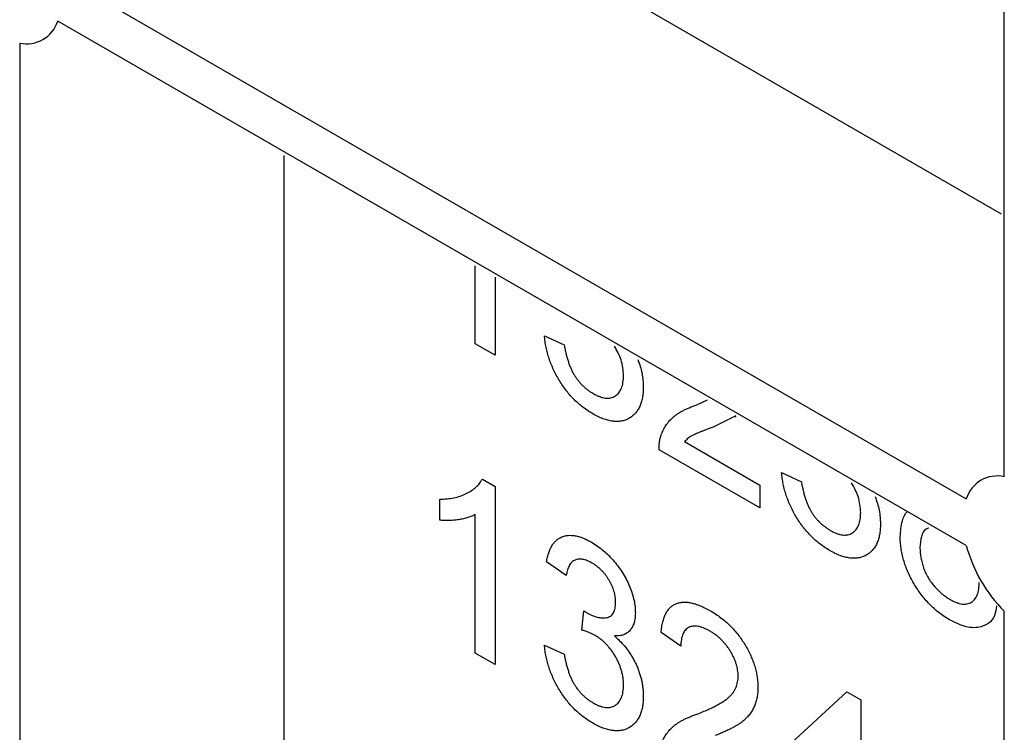
# Model space of a CAD drawing. Units: millimetres. Extents: x 0 to 210, y 0 to 297.
# Drawn here: x 68 to 74, y 126 to 130 of the extents above; entities that cross this region are included whole.
import ezdxf

# ---------------------------------------------------------------- set-up
doc = ezdxf.new("R2010")
doc.units = ezdxf.units.MM
doc.layers.add('DUENN-18', color=7, linetype='Continuous')

msp = doc.modelspace()

# ---------------------------------------------------------------- linework, layer by layer
at = {"layer": 'DUENN-18'}
for p, q in [((74.1185, 127.1879), (74.1185, 132.5406)), ((70.1386, 130.9833), (74.1002, 128.6963)), ((68.6907, 130.0696), (73.9005, 127.062)), ((73.9005, 126.7941), (68.6907, 129.8017)), ((68.4727, 129.6758), (68.4727, 121.6694)), ((69.988, 129.0316), (69.988, 122.4663)), ((71.0852, 127.9509), (71.0852, 128.3983)), ((71.1985, 128.3329), (71.1985, 127.8855)), ((71.4818, 127.9967), (71.5951, 127.9444)), ((71.1985, 127.8855), (71.0852, 127.9509)), ((72.3547, 127.5997), (72.4158, 127.6301)), ((72.5792, 127.5367), (72.4604, 127.4772)), ((72.5763, 127.5314), (72.5815, 127.5344)), ((72.2846, 127.3893), (72.717, 127.1397)), ((72.717, 127.0089), (72.139, 127.3425)), ((72.8416, 127.2117), (72.9549, 127.1594)), ((71.1255, 127.1739), (71.1985, 127.1317)), ((71.1985, 127.1317), (71.1985, 126.1111)), ((72.717, 127.1397), (72.717, 127.0089)), ((70.8812, 126.9391), (70.8812, 127.0597)), ((71.0852, 126.1765), (71.0852, 126.9718)), ((71.6064, 126.6214), (71.4931, 126.6999)), ((71.696, 126.308), (71.7077, 126.419)), ((74.1185, 118.4101), (74.1185, 126.4166)), ((72.2637, 126.2158), (72.1504, 126.2944)), ((71.4818, 126.2223), (71.5951, 126.17)), ((71.1985, 126.1111), (71.0852, 126.1765)), ((72.7963, 125.5682), (73.2156, 125.9542)), ((73.2156, 125.9542), (73.2949, 125.9084)), ((73.2949, 125.9084), (73.2949, 125.2803))]:
    msp.add_line(p, q, dxfattribs=at)
for centre, radius, start, end in [((68.5136, 129.8567), 0.1854, 257.2544, 342.7563), ((74.0776, 127.0071), 0.1854, 77.2544, 162.7563), ((74.7052, 127.007), 0.8324, 194.8185, 225.1815)]:
    msp.add_arc(centre, radius, start, end, dxfattribs=at)
for points, knots in [([(71.7568, 127.5501), (71.7475, 127.5557), (71.7292, 127.5666), (71.7025, 127.5862), (71.6769, 127.6068), (71.6526, 127.6299), (71.6293, 127.6544), (71.6075, 127.6811), (71.5867, 127.7093), (71.5674, 127.7393), (71.5496, 127.7702), (71.5337, 127.8018), (71.5201, 127.8336), (71.5081, 127.8657), (71.4983, 127.8982), (71.4908, 127.931), (71.485, 127.964), (71.4829, 127.9857), (71.4818, 127.9967)], [0, 0, 0, 0, 0.067794, 0.133464, 0.196934, 0.258481, 0.319787, 0.380431, 0.44099, 0.502867, 0.564806, 0.625526, 0.685604, 0.746041, 0.807347, 0.869717, 0.93379, 1, 1, 1, 1]), ([(71.5951, 127.9444), (71.5966, 127.9357), (71.5995, 127.9188), (71.6052, 127.8937), (71.6111, 127.8701), (71.6185, 127.8476), (71.6257, 127.8265), (71.6341, 127.8067), (71.6431, 127.7881), (71.6529, 127.7707), (71.6635, 127.7544), (71.6749, 127.739), (71.6872, 127.7245), (71.7003, 127.711), (71.7142, 127.6983), (71.729, 127.6863), (71.7446, 127.6752), (71.7553, 127.6688), (71.7608, 127.6655)], [0, 0, 0, 0, 0.0825665, 0.15976, 0.2331545, 0.3013563, 0.365752, 0.4264372, 0.4841853, 0.5395492, 0.5931556, 0.6470483, 0.7014464, 0.7569997, 0.8138396, 0.873058, 0.9349626, 1, 1, 1, 1]), ([(71.9351, 127.7684), (71.933, 127.7984), (71.9292, 127.8542), (71.8974, 127.9115), (71.8827, 127.9379)], [0, 0, 0, 0, 0.538724, 1, 1, 1, 1]), ([(72.0178, 127.8599), (72.0269, 127.8333), (72.0457, 127.7782), (72.0475, 127.728), (72.0484, 127.7019)], [0, 0, 0, 0, 0.482474, 1, 1, 1, 1]), ([(71.7608, 127.6655), (71.7673, 127.6619), (71.7799, 127.6548), (71.7982, 127.6474), (71.8157, 127.6416), (71.832, 127.6388), (71.8474, 127.6381), (71.8618, 127.6399), (71.8753, 127.644), (71.8877, 127.6506), (71.8987, 127.6593), (71.9085, 127.6695), (71.9167, 127.6817), (71.9235, 127.6955), (71.9286, 127.7112), (71.9323, 127.7286), (71.9347, 127.7476), (71.9349, 127.7613), (71.9351, 127.7684)], [0, 0, 0, 0, 0.069461, 0.135658, 0.19962, 0.261651, 0.322053, 0.38234, 0.443223, 0.50493, 0.56682, 0.6276, 0.687476, 0.747351, 0.808174, 0.870133, 0.933721, 1, 1, 1, 1]), ([(72.0484, 127.7019), (72.0482, 127.6911), (72.0477, 127.6697), (72.0437, 127.6403), (72.0372, 127.6137), (72.0281, 127.5898), (72.0165, 127.5684), (72.0021, 127.5501), (71.9851, 127.5347), (71.9659, 127.522), (71.9449, 127.5123), (71.9221, 127.5066), (71.8979, 127.5045), (71.8723, 127.5062), (71.8454, 127.5114), (71.8171, 127.5204), (71.7874, 127.5332), (71.7671, 127.5444), (71.7568, 127.5501)], [0, 0, 0, 0, 0.063503, 0.124805, 0.18492, 0.244376, 0.303775, 0.364133, 0.425376, 0.488388, 0.551743, 0.61386, 0.67564, 0.737737, 0.800417, 0.864658, 0.930985, 1, 1, 1, 1]), ([(72.1509, 127.4264), (72.1546, 127.4362), (72.1623, 127.4562), (72.1778, 127.4824), (72.1959, 127.5068), (72.2137, 127.525), (72.2299, 127.5383), (72.2435, 127.5483), (72.2586, 127.5577), (72.2751, 127.5668), (72.2929, 127.5756), (72.3121, 127.5843), (72.3328, 127.5923), (72.3473, 127.5972), (72.3547, 127.5997)], [0, 0, 0, 0, 0.100388, 0.204407, 0.310686, 0.422157, 0.480685, 0.543238, 0.6095, 0.679555, 0.753841, 0.831641, 0.913813, 1, 1, 1, 1]), ([(72.139, 127.3425), (72.139, 127.3503), (72.139, 127.3658), (72.1413, 127.3875), (72.1448, 127.4081), (72.1489, 127.4203), (72.1509, 127.4264)], [0, 0, 0, 0, 0.252643, 0.50444, 0.750407, 1, 1, 1, 1]), ([(72.4604, 127.4772), (72.4527, 127.4744), (72.4379, 127.469), (72.4169, 127.461), (72.3981, 127.4534), (72.381, 127.4471), (72.3663, 127.4409), (72.3535, 127.4357), (72.343, 127.4308), (72.327, 127.4232), (72.3067, 127.411), (72.2917, 127.3964), (72.2846, 127.3893)], [0, 0, 0, 0, 0.1242, 0.23683, 0.339495, 0.431254, 0.511455, 0.581223, 0.640495, 0.688308, 0.850333, 1, 1, 1, 1]), ([(73.1166, 126.7651), (73.1073, 126.7707), (73.089, 126.7816), (73.0623, 126.8012), (73.0367, 126.8218), (73.0124, 126.8449), (72.9891, 126.8694), (72.9673, 126.8961), (72.9466, 126.9243), (72.9272, 126.9542), (72.9094, 126.9852), (72.8935, 127.0168), (72.8799, 127.0486), (72.8679, 127.0807), (72.8582, 127.1132), (72.8506, 127.146), (72.8448, 127.179), (72.8427, 127.2007), (72.8416, 127.2117)], [0, 0, 0, 0, 0.067794, 0.133464, 0.196934, 0.258481, 0.319787, 0.380431, 0.44099, 0.502867, 0.564806, 0.625526, 0.685604, 0.746041, 0.807347, 0.869717, 0.93379, 1, 1, 1, 1]), ([(70.8812, 127.0597), (70.8954, 127.06), (70.9233, 127.0605), (70.9627, 127.0664), (70.9995, 127.0762), (71.0331, 127.0903), (71.0632, 127.1071), (71.0886, 127.127), (71.1098, 127.1483), (71.1204, 127.1656), (71.1255, 127.1739)], [0, 0, 0, 0, 0.1426573, 0.281169, 0.4169772, 0.5508525, 0.6783642, 0.7950324, 0.9019982, 1, 1, 1, 1]), ([(72.9549, 127.1594), (72.9564, 127.1506), (72.9594, 127.1337), (72.965, 127.1087), (72.9709, 127.085), (72.9783, 127.0626), (72.9855, 127.0415), (72.9939, 127.0216), (73.0029, 127.003), (73.0127, 126.9857), (73.0233, 126.9694), (73.0347, 126.954), (73.047, 126.9395), (73.0601, 126.926), (73.0741, 126.9133), (73.0888, 126.9013), (73.1044, 126.8902), (73.1152, 126.8838), (73.1207, 126.8805)], [0, 0, 0, 0, 0.082566, 0.15976, 0.233155, 0.301356, 0.365752, 0.426437, 0.484185, 0.539549, 0.593156, 0.647048, 0.701446, 0.757, 0.81384, 0.873058, 0.934963, 1, 1, 1, 1]), ([(73.2949, 126.9834), (73.2928, 127.0134), (73.289, 127.0692), (73.2572, 127.1264), (73.2425, 127.1528)], [0, 0, 0, 0, 0.538724, 1, 1, 1, 1]), ([(73.3776, 127.0749), (73.3867, 127.0483), (73.4056, 126.9932), (73.4073, 126.943), (73.4082, 126.9169)], [0, 0, 0, 0, 0.482474, 1, 1, 1, 1]), ([(73.1207, 126.8805), (73.1271, 126.8769), (73.1397, 126.8698), (73.158, 126.8624), (73.1755, 126.8566), (73.1918, 126.8538), (73.2072, 126.8531), (73.2216, 126.8549), (73.2351, 126.859), (73.2475, 126.8656), (73.2585, 126.8743), (73.2684, 126.8845), (73.2765, 126.8967), (73.2834, 126.9104), (73.2884, 126.9262), (73.2921, 126.9436), (73.2945, 126.9626), (73.2948, 126.9763), (73.2949, 126.9834)], [0, 0, 0, 0, 0.0694611, 0.1356577, 0.1996202, 0.2616514, 0.3220529, 0.3823402, 0.4432232, 0.50493, 0.5668205, 0.6276001, 0.6874756, 0.7473511, 0.8081742, 0.8701334, 0.9337208, 1, 1, 1, 1]), ([(73.5215, 126.845), (73.5239, 126.8761), (73.5281, 126.9319), (73.5494, 126.9767), (73.5638, 126.9885)], [0, 0, 0, 0, 0.4678016, 0.8403399, 0.8403399, 0.8403399, 0.8403399]), ([(71.0852, 126.9718), (71.0786, 126.9683), (71.0651, 126.9611), (71.0422, 126.9529), (71.0166, 126.946), (70.9887, 126.9413), (70.9602, 126.9381), (70.9327, 126.9364), (70.9066, 126.9365), (70.8894, 126.9383), (70.8812, 126.9391)], [0, 0, 0, 0, 0.11167, 0.232094, 0.362743, 0.502558, 0.641525, 0.771098, 0.890162, 1, 1, 1, 1]), ([(73.4082, 126.9169), (73.408, 126.9061), (73.4076, 126.8847), (73.4035, 126.8553), (73.397, 126.8287), (73.3879, 126.8048), (73.3764, 126.7834), (73.3619, 126.7651), (73.345, 126.7496), (73.3258, 126.737), (73.3047, 126.7273), (73.2819, 126.7216), (73.2577, 126.7195), (73.2321, 126.7212), (73.2052, 126.7264), (73.1769, 126.7354), (73.1472, 126.7482), (73.1269, 126.7594), (73.1166, 126.7651)], [0, 0, 0, 0, 0.063503, 0.124805, 0.18492, 0.244376, 0.303775, 0.364133, 0.425376, 0.488388, 0.551743, 0.61386, 0.67564, 0.737737, 0.800417, 0.864658, 0.930985, 1, 1, 1, 1]), ([(73.6859, 126.8928), (73.6806, 126.8916), (73.6592, 126.8867), (73.6399, 126.8461), (73.6365, 126.8034), (73.6348, 126.782)], [0, 0, 0, 0, 0.142125, 0.57071, 1, 1, 1, 1]), ([(71.4931, 126.6999), (71.4949, 126.709), (71.4984, 126.7269), (71.5055, 126.7515), (71.5141, 126.7734), (71.5245, 126.7924), (71.5361, 126.8092), (71.5495, 126.823), (71.5643, 126.8343), (71.5807, 126.8429), (71.5984, 126.8489), (71.6172, 126.8519), (71.637, 126.8522), (71.6579, 126.8497), (71.6799, 126.8448), (71.7029, 126.8366), (71.7269, 126.8262), (71.7433, 126.8171), (71.7516, 126.8124)], [0, 0, 0, 0, 0.071036, 0.139343, 0.204958, 0.268332, 0.330129, 0.390664, 0.450861, 0.510587, 0.570374, 0.629455, 0.687994, 0.747581, 0.807839, 0.870034, 0.93381, 1, 1, 1, 1]), ([(71.7516, 126.8124), (71.7632, 126.8053), (71.7858, 126.7914), (71.8191, 126.7654), (71.851, 126.736), (71.8812, 126.7032), (71.9091, 126.6683), (71.9338, 126.6316), (71.955, 126.5936), (71.9722, 126.5548), (71.9858, 126.5162), (71.9959, 126.4785), (72.0019, 126.442), (72.0027, 126.4192), (72.003, 126.4078)], [0, 0, 0, 0, 0.092054, 0.181008, 0.26913, 0.357137, 0.443549, 0.526433, 0.607453, 0.688385, 0.767854, 0.845531, 0.922529, 1, 1, 1, 1]), ([(73.8048, 126.3678), (73.7945, 126.374), (73.7742, 126.3863), (73.7445, 126.4075), (73.7165, 126.4309), (73.6899, 126.4561), (73.6648, 126.483), (73.6413, 126.5122), (73.6194, 126.5432), (73.5992, 126.5758), (73.581, 126.6094), (73.5651, 126.6432), (73.5516, 126.677), (73.5405, 126.7109), (73.532, 126.7446), (73.5261, 126.7783), (73.5222, 126.8121), (73.5217, 126.8339), (73.5215, 126.845)], [0, 0, 0, 0, 0.070442, 0.138089, 0.203178, 0.266139, 0.327929, 0.38919, 0.450254, 0.512347, 0.573843, 0.633933, 0.69346, 0.752479, 0.812386, 0.87307, 0.935184, 1, 1, 1, 1]), ([(73.6348, 126.782), (73.635, 126.7735), (73.6354, 126.7565), (73.6389, 126.7295), (73.6447, 126.7016), (73.6522, 126.6732), (73.6628, 126.6445), (73.6768, 126.6162), (73.6943, 126.589), (73.7144, 126.5631), (73.7363, 126.5391), (73.7591, 126.5181), (73.7823, 126.4995), (73.7979, 126.4899), (73.8057, 126.485)], [0, 0, 0, 0, 0.079823, 0.159857, 0.239733, 0.321365, 0.402584, 0.483266, 0.566017, 0.653071, 0.741856, 0.828591, 0.914281, 1, 1, 1, 1]), ([(71.7552, 126.6926), (71.7457, 126.6977), (71.7274, 126.7074), (71.7011, 126.7149), (71.6774, 126.7163), (71.6598, 126.712), (71.6473, 126.7053), (71.6388, 126.6985), (71.6311, 126.69), (71.6244, 126.6797), (71.6186, 126.6676), (71.6134, 126.6541), (71.6094, 126.6385), (71.6074, 126.6272), (71.6064, 126.6214)], [0, 0, 0, 0, 0.127797, 0.246795, 0.362284, 0.477652, 0.536237, 0.59559, 0.656344, 0.719085, 0.784349, 0.852876, 0.924551, 1, 1, 1, 1]), ([(71.8897, 126.4689), (71.8896, 126.4742), (71.8895, 126.4844), (71.8877, 126.5003), (71.8846, 126.5162), (71.8806, 126.532), (71.8752, 126.5478), (71.8686, 126.5637), (71.861, 126.5796), (71.8521, 126.5953), (71.8425, 126.6107), (71.8319, 126.6251), (71.8209, 126.6388), (71.809, 126.6513), (71.7965, 126.6631), (71.7834, 126.6739), (71.7695, 126.6841), (71.76, 126.6897), (71.7552, 126.6926)], [0, 0, 0, 0, 0.065093, 0.127304, 0.188122, 0.247131, 0.306077, 0.365678, 0.426103, 0.487841, 0.550317, 0.611805, 0.672737, 0.734883, 0.79768, 0.862475, 0.929775, 1, 1, 1, 1]), ([(73.8057, 126.485), (73.8121, 126.4815), (73.8247, 126.4745), (73.8429, 126.4667), (73.8601, 126.4611), (73.8763, 126.4575), (73.8913, 126.4568), (73.9053, 126.458), (73.9182, 126.4618), (73.93, 126.4678), (73.9406, 126.4759), (73.9496, 126.486), (73.9575, 126.4975), (73.964, 126.5108), (73.9686, 126.5262), (73.9722, 126.543), (73.9744, 126.5615), (73.9747, 126.5749), (73.9748, 126.5817)], [0, 0, 0, 0, 0.071837, 0.139558, 0.204923, 0.267827, 0.328547, 0.388755, 0.44803, 0.508601, 0.569321, 0.628512, 0.687493, 0.747078, 0.807703, 0.86971, 0.933428, 1, 1, 1, 1]), ([(71.724, 126.4082), (71.7344, 126.4026), (71.7549, 126.3917), (71.7847, 126.382), (71.8129, 126.3775), (71.8347, 126.379), (71.8509, 126.3829), (71.8611, 126.3889), (71.8703, 126.3963), (71.8772, 126.4068), (71.8831, 126.4188), (71.8868, 126.4337), (71.8895, 126.4502), (71.8896, 126.4626), (71.8897, 126.4689)], [0, 0, 0, 0, 0.129789, 0.254605, 0.378435, 0.50292, 0.565018, 0.624848, 0.683448, 0.742765, 0.802757, 0.86522, 0.930779, 1, 1, 1, 1]), ([(72.1504, 126.2944), (72.1515, 126.3051), (72.1538, 126.326), (72.1594, 126.3549), (72.1673, 126.3802), (72.1767, 126.4028), (72.1886, 126.4218), (72.2019, 126.438), (72.2177, 126.4504), (72.2351, 126.46), (72.2544, 126.4661), (72.2753, 126.4691), (72.2979, 126.4687), (72.322, 126.4653), (72.3477, 126.4584), (72.375, 126.4484), (72.4038, 126.4352), (72.4236, 126.4243), (72.4337, 126.4187)], [0, 0, 0, 0, 0.070675, 0.137493, 0.201473, 0.262869, 0.32255, 0.380737, 0.43822, 0.495487, 0.553484, 0.611346, 0.670644, 0.731587, 0.794183, 0.859445, 0.928208, 1, 1, 1, 1]), ([(71.7077, 126.419), (71.7108, 126.4169), (71.7162, 126.4131), (71.7216, 126.4097), (71.724, 126.4082)], [0, 0, 0, 0, 0.566041, 1, 1, 1, 1]), ([(72.4337, 126.4187), (72.4439, 126.4126), (72.4638, 126.4007), (72.4928, 126.3799), (72.5202, 126.3578), (72.546, 126.3342), (72.5702, 126.3088), (72.5926, 126.2818), (72.6135, 126.2533), (72.6325, 126.2233), (72.6496, 126.1927), (72.6646, 126.1619), (72.6772, 126.1312), (72.6879, 126.1006), (72.6958, 126.0701), (72.7014, 126.0398), (72.7052, 126.0093), (72.7055, 125.9899), (72.7056, 125.9799)], [0, 0, 0, 0, 0.074712, 0.145539, 0.213339, 0.278615, 0.342094, 0.40389, 0.465063, 0.526577, 0.587328, 0.64638, 0.704345, 0.761672, 0.819418, 0.878039, 0.937796, 1, 1, 1, 1]), ([(74.0739, 126.4469), (74.0711, 126.4275), (74.0623, 126.3649), (73.9953, 126.322), (73.9017, 126.3189), (73.8371, 126.3515), (73.8048, 126.3678)], [0, 0, 0, 0, 0.147946, 0.478485, 0.738945, 1, 1, 1, 1]), ([(72.003, 126.4078), (72.0027, 126.3974), (72.0019, 126.3769), (71.9961, 126.3497), (71.9863, 126.3264), (71.9731, 126.3065), (71.956, 126.2911), (71.9349, 126.2806), (71.9104, 126.2747), (71.8919, 126.2749), (71.8825, 126.275)], [0, 0, 0, 0, 0.121951, 0.240787, 0.35855, 0.479066, 0.601519, 0.727551, 0.859932, 1, 1, 1, 1]), ([(71.7693, 126.2796), (71.7641, 126.2824), (71.7531, 126.2885), (71.7357, 126.2955), (71.7164, 126.3025), (71.703, 126.3061), (71.696, 126.308)], [0, 0, 0, 0, 0.209403, 0.444401, 0.708272, 1, 1, 1, 1]), ([(72.4312, 126.3024), (72.425, 126.3057), (72.413, 126.3124), (72.3954, 126.3202), (72.3788, 126.3263), (72.363, 126.3299), (72.3482, 126.3317), (72.3344, 126.331), (72.3214, 126.3288), (72.3096, 126.3242), (72.2989, 126.3176), (72.2894, 126.3092), (72.2817, 126.2984), (72.2752, 126.2858), (72.2701, 126.2713), (72.2663, 126.2548), (72.2643, 126.2361), (72.2639, 126.2227), (72.2637, 126.2158)], [0, 0, 0, 0, 0.070696, 0.138358, 0.20337, 0.2657, 0.327256, 0.386512, 0.445858, 0.505173, 0.56378, 0.622343, 0.680824, 0.739795, 0.800801, 0.864239, 0.930631, 1, 1, 1, 1]), ([(72.5923, 126.0441), (72.5922, 126.0499), (72.5919, 126.0613), (72.5897, 126.0791), (72.5865, 126.0968), (72.5813, 126.1148), (72.5752, 126.1328), (72.5673, 126.151), (72.5582, 126.1693), (72.5478, 126.1874), (72.5364, 126.2053), (72.5237, 126.2221), (72.5104, 126.2383), (72.4963, 126.2533), (72.4812, 126.2671), (72.4652, 126.2799), (72.4485, 126.2919), (72.437, 126.2988), (72.4312, 126.3024)], [0, 0, 0, 0, 0.061762, 0.121174, 0.179421, 0.236843, 0.294322, 0.353191, 0.412721, 0.474522, 0.537057, 0.599591, 0.662367, 0.725246, 0.790316, 0.857724, 0.927232, 1, 1, 1, 1]), ([(71.9351, 125.994), (71.9349, 126.0008), (71.9347, 126.0142), (71.9325, 126.0348), (71.9288, 126.0554), (71.9236, 126.0759), (71.917, 126.0963), (71.9091, 126.1168), (71.8994, 126.1371), (71.8885, 126.1572), (71.8766, 126.1768), (71.8635, 126.1951), (71.8498, 126.2124), (71.8352, 126.2283), (71.8199, 126.2432), (71.8038, 126.2568), (71.7868, 126.2691), (71.7752, 126.276), (71.7693, 126.2796)], [0, 0, 0, 0, 0.067051, 0.13118, 0.193722, 0.254499, 0.314763, 0.375117, 0.436023, 0.498297, 0.560571, 0.621619, 0.681973, 0.742853, 0.804272, 0.867473, 0.932273, 1, 1, 1, 1]), ([(71.8825, 126.275), (71.8888, 126.2695), (71.9013, 126.2587), (71.9191, 126.2409), (71.9359, 126.2224), (71.9518, 126.2032), (71.9665, 126.183), (71.9803, 126.1621), (71.9928, 126.1403), (72.0043, 126.1179), (72.0148, 126.095), (72.0237, 126.0717), (72.0313, 126.0482), (72.0378, 126.0244), (72.0424, 126.0004), (72.0458, 125.9762), (72.048, 125.9517), (72.0482, 125.9357), (72.0484, 125.9275)], [0, 0, 0, 0, 0.0658282, 0.1289383, 0.1908583, 0.2511862, 0.310974, 0.3700499, 0.4296723, 0.4895073, 0.5499753, 0.6100748, 0.6709149, 0.7329089, 0.7967107, 0.8618254, 0.929892, 1, 1, 1, 1]), ([(71.7568, 125.7757), (71.7475, 125.7813), (71.7292, 125.7922), (71.7025, 125.8118), (71.6769, 125.8324), (71.6526, 125.8555), (71.6293, 125.88), (71.6075, 125.9067), (71.5867, 125.9349), (71.5674, 125.9648), (71.5496, 125.9958), (71.5337, 126.0274), (71.5201, 126.0592), (71.5081, 126.0913), (71.4983, 126.1238), (71.4908, 126.1566), (71.485, 126.1896), (71.4829, 126.2113), (71.4818, 126.2223)], [0, 0, 0, 0, 0.067794, 0.133464, 0.196934, 0.258481, 0.319787, 0.380431, 0.44099, 0.502867, 0.564806, 0.625526, 0.685604, 0.746041, 0.807347, 0.869717, 0.93379, 1, 1, 1, 1]), ([(71.5951, 126.17), (71.5966, 126.1613), (71.5995, 126.1443), (71.6052, 126.1193), (71.6111, 126.0956), (71.6185, 126.0732), (71.6257, 126.0521), (71.6341, 126.0322), (71.6431, 126.0137), (71.6529, 125.9963), (71.6635, 125.98), (71.6749, 125.9646), (71.6872, 125.9501), (71.7003, 125.9366), (71.7142, 125.9239), (71.729, 125.9119), (71.7446, 125.9008), (71.7553, 125.8944), (71.7608, 125.8911)], [0, 0, 0, 0, 0.082566, 0.15976, 0.233155, 0.301356, 0.365752, 0.426437, 0.484185, 0.539549, 0.593156, 0.647048, 0.701446, 0.757, 0.81384, 0.873058, 0.934963, 1, 1, 1, 1]), ([(72.3547, 125.8253), (72.3661, 125.8298), (72.388, 125.8385), (72.4189, 125.8522), (72.4471, 125.8652), (72.4722, 125.8783), (72.4944, 125.8911), (72.5138, 125.9034), (72.5304, 125.9152), (72.5441, 125.9273), (72.5556, 125.9395), (72.5654, 125.9523), (72.5736, 125.9658), (72.5804, 125.98), (72.5858, 125.9948), (72.5894, 126.0106), (72.5919, 126.0268), (72.5922, 126.0384), (72.5923, 126.0441)], [0, 0, 0, 0, 0.11141, 0.214526, 0.309417, 0.396087, 0.474284, 0.544374, 0.60642, 0.660582, 0.709794, 0.756451, 0.800767, 0.843168, 0.884295, 0.923885, 0.962359, 1, 1, 1, 1]), ([(71.7608, 125.8911), (71.7673, 125.8875), (71.7799, 125.8804), (71.7982, 125.873), (71.8157, 125.8672), (71.832, 125.8644), (71.8474, 125.8637), (71.8618, 125.8655), (71.8753, 125.8696), (71.8877, 125.8762), (71.8987, 125.8849), (71.9085, 125.8951), (71.9167, 125.9073), (71.9235, 125.921), (71.9286, 125.9368), (71.9323, 125.9542), (71.9347, 125.9732), (71.9349, 125.9869), (71.9351, 125.994)], [0, 0, 0, 0, 0.0694611, 0.1356577, 0.1996202, 0.2616514, 0.3220529, 0.3823402, 0.4432232, 0.50493, 0.5668205, 0.6276001, 0.6874756, 0.7473511, 0.8081742, 0.8701334, 0.9337208, 1, 1, 1, 1]), ([(72.7056, 125.9799), (72.7054, 125.97), (72.7049, 125.95), (72.7011, 125.922), (72.6946, 125.8959), (72.6859, 125.8709), (72.6741, 125.8476), (72.6592, 125.8256), (72.6407, 125.8049), (72.623, 125.7885), (72.6064, 125.7758), (72.5917, 125.7658), (72.5748, 125.7561), (72.5561, 125.7455), (72.535, 125.7353), (72.5122, 125.7243), (72.4869, 125.7136), (72.4694, 125.7065), (72.4604, 125.7028)], [0, 0, 0, 0, 0.0579449, 0.1160176, 0.1748258, 0.2346831, 0.296827, 0.3640613, 0.4361924, 0.5142601, 0.5569759, 0.6048559, 0.6576752, 0.7157506, 0.7788398, 0.8475012, 0.9212282, 1, 1, 1, 1]), ([(72.0484, 125.9275), (72.0482, 125.9167), (72.0477, 125.8953), (72.0437, 125.8659), (72.0372, 125.8393), (72.0281, 125.8154), (72.0165, 125.794), (72.0021, 125.7757), (71.9851, 125.7602), (71.9659, 125.7476), (71.9449, 125.7379), (71.9221, 125.7322), (71.8979, 125.7301), (71.8723, 125.7318), (71.8454, 125.737), (71.8171, 125.746), (71.7874, 125.7588), (71.7671, 125.77), (71.7568, 125.7757)], [0, 0, 0, 0, 0.063503, 0.124805, 0.18492, 0.244376, 0.303775, 0.364133, 0.425376, 0.488388, 0.551743, 0.61386, 0.67564, 0.737737, 0.800417, 0.864658, 0.930985, 1, 1, 1, 1]), ([(72.1509, 125.652), (72.1546, 125.6618), (72.1623, 125.6818), (72.1778, 125.708), (72.1959, 125.7324), (72.2137, 125.7506), (72.2299, 125.7639), (72.2435, 125.7738), (72.2586, 125.7833), (72.2751, 125.7924), (72.2929, 125.8012), (72.3121, 125.8099), (72.3328, 125.8179), (72.3473, 125.8228), (72.3547, 125.8253)], [0, 0, 0, 0, 0.100388, 0.204407, 0.310686, 0.422157, 0.480685, 0.543238, 0.6095, 0.679555, 0.753841, 0.831641, 0.913813, 1, 1, 1, 1])]:
    msp.add_open_spline(points, degree=3, knots=knots, dxfattribs=at)

doc.saveas('drawing.dxf')
